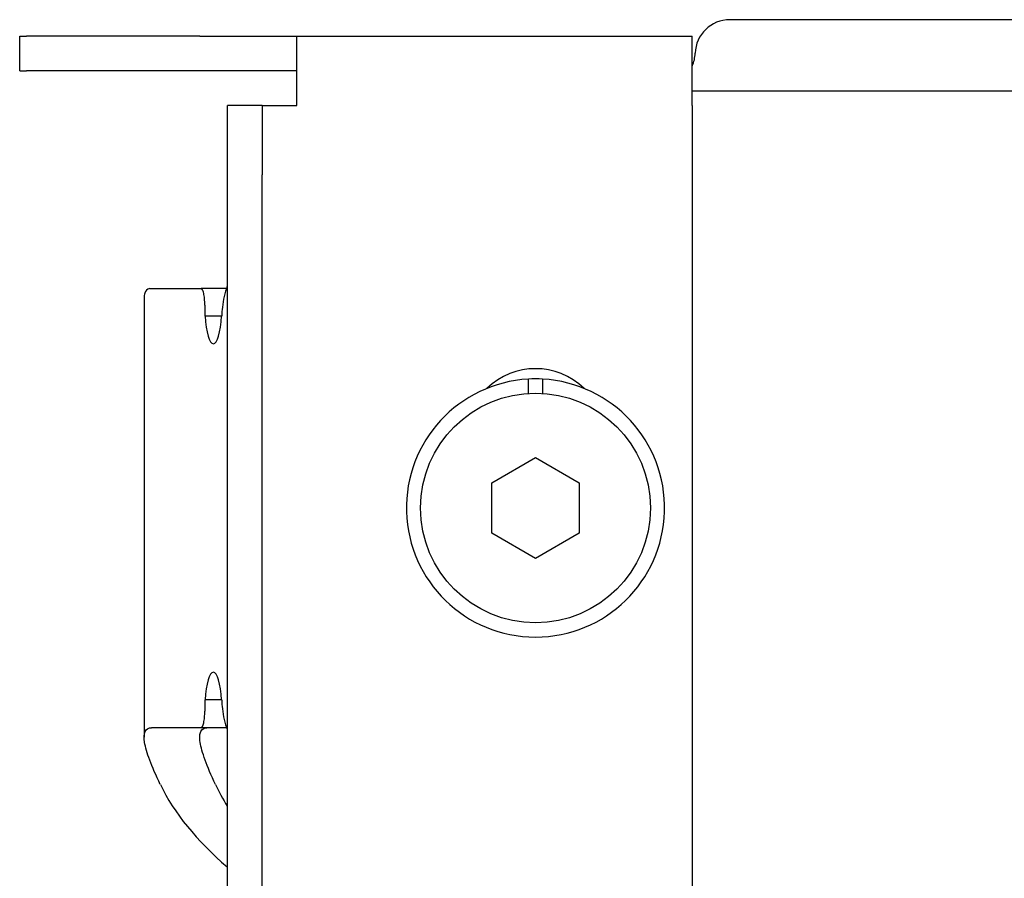
# Model space of a CAD drawing. Units: inches. Extents: x 4 to 26.4, y 3.3 to 21.6.
# Drawn here: x 21.8 to 23.5, y 13.2 to 14.7 of the extents above; entities that cross this region are included whole.
import ezdxf

# ---------------------------------------------------------------- set-up
doc = ezdxf.new("R2010")
doc.units = ezdxf.units.IN
doc.header["$MEASUREMENT"] = 0
doc.layers.add('Unified Visible', color=7, linetype='Continuous', lineweight=25)

msp = doc.modelspace()

# ---------------------------------------------------------------- linework, layer by layer
at = {"layer": 'Unified Visible'}
for p, q in [((24.3496, 14.7149), (23.0421, 14.7149)), ((21.7642, 14.6855), (21.7762, 14.6855)), ((21.7642, 14.623), (21.7642, 14.6855)), ((22.0881, 14.6855), (21.7762, 14.6855)), ((22.0881, 14.6855), (22.2101, 14.6855)), ((22.2101, 14.6855), (22.2629, 14.6855)), ((22.2629, 14.5605), (22.2629, 14.6855)), ((22.2629, 14.6855), (22.9746, 14.6855)), ((22.9746, 14.5605), (22.9746, 14.6855)), ((21.7642, 14.623), (21.7762, 14.623)), ((22.0881, 14.623), (21.7762, 14.623)), ((22.2101, 14.623), (22.0881, 14.623)), ((22.2629, 14.623), (22.2101, 14.623)), ((23.5824, 14.5861), (22.9746, 14.5861)), ((22.2004, 14.5605), (22.1379, 14.5605)), ((22.1379, 14.4355), (22.1379, 14.5605)), ((22.2004, 14.5605), (22.2629, 14.5605)), ((22.2004, 14.5605), (22.2004, 14.4355)), ((22.9746, 14.5605), (22.9746, 10.8617)), ((22.1379, 10.9867), (22.1379, 14.4355)), ((22.2004, 10.9867), (22.2004, 14.4355)), ((21.9981, 14.2311), (22.0905, 14.2311)), ((22.1363, 14.2311), (22.0905, 14.2311)), ((21.9882, 14.2146), (21.9882, 13.4238)), ((22.0973, 14.2011), (22.0973, 14.1816)), ((22.0973, 14.1816), (22.0978, 14.1816)), ((22.1277, 14.1816), (22.0978, 14.1816)), ((22.6798, 14.0424), (22.6798, 14.068)), ((22.705, 14.068), (22.705, 14.0424)), ((22.6137, 13.8816), (22.6924, 13.927)), ((22.6924, 13.927), (22.7712, 13.8816)), ((22.6137, 13.7906), (22.6137, 13.8816)), ((22.7712, 13.8816), (22.7712, 13.7906)), ((22.6924, 13.7452), (22.6137, 13.7906)), ((22.7712, 13.7906), (22.6924, 13.7452)), ((22.0978, 13.4906), (22.0973, 13.4906)), ((22.0973, 13.4906), (22.0973, 13.4706)), ((22.1277, 13.4906), (22.0978, 13.4906)), ((22.0905, 13.4406), (22.0014, 13.4406)), ((22.1365, 13.4406), (22.0905, 13.4406))]:
    msp.add_line(p, q, dxfattribs=at)
msp.add_circle((22.6924, 13.8361), 0.2067, dxfattribs=at)
for centre, radius, start, end in [((23.0421, 14.6524), 0.0625, 90, 178.2055), ((22.9172, 14.6563), 0.0625, 336.7831, 358.2055), ((22.6924, 13.9612), 0.1256, 45.8344, 134.1656), ((22.6924, 13.8361), 0.2323, 93.1091, 86.8909), ((22.6924, 13.8361), 0.2323, 86.8909, 93.1091)]:
    msp.add_arc(centre, radius, start, end, dxfattribs=at)
for centre, major_axis, ratio, start_param, end_param in [((22.274, 14.1816), (0, -0.15), 0.972382, 4.345567, 4.605783), ((22.1127, 14.1976), (0, -0.066), 0.233396, 4.956638, 7.609733), ((22.1127, 13.4746), (0, 0.066), 0.233396, 4.956638, 7.609733), ((22.274, 13.4906), (0, -0.15), 0.972382, 4.818995, 5.079211), ((25.9405, 13.7086), (3.9517, 0.2651), 0.259461, 3.245706, 3.400271), ((25.9405, 13.7086), (3.8517, 0.2661), 0.266133, 3.244725, 3.283965)]:
    msp.add_ellipse(centre, major_axis=major_axis, ratio=ratio, start_param=start_param, end_param=end_param, dxfattribs=at)
for points, knots in [([(21.9981, 14.2311), (21.9935, 14.2302), (21.9906, 14.2273), (21.9885, 14.2202), (21.9882, 14.2176), (21.9882, 14.2146)], [0, 0, 0, 0, 0.4901917, 0.4901917, 0.712268, 0.712268, 0.712268, 0.712268]), ([(22.0973, 14.2011), (22.0973, 14.2051), (22.0972, 14.209), (22.0968, 14.2126), (22.0965, 14.2162), (22.0959, 14.2196), (22.0953, 14.2223), (22.095, 14.2237), (22.0946, 14.225), (22.0942, 14.2261), (22.0939, 14.2271), (22.0935, 14.2281), (22.0931, 14.2288), (22.0922, 14.2303), (22.0913, 14.2311), (22.0905, 14.2311)], [0, 0, 0, 0, 0.249194, 0.249194, 0.249194, 0.500442, 0.500442, 0.500442, 0.626126, 0.626126, 0.626126, 0.751464, 0.751464, 0.751464, 1, 1, 1, 1]), ([(22.0905, 13.4406), (22.0913, 13.4406), (22.0922, 13.4414), (22.0931, 13.4429), (22.0939, 13.4444), (22.0947, 13.4466), (22.0953, 13.4494), (22.0956, 13.4508), (22.0959, 13.4523), (22.0962, 13.454), (22.0964, 13.4556), (22.0966, 13.4573), (22.0968, 13.4591), (22.0972, 13.4627), (22.0973, 13.4666), (22.0973, 13.4706)], [0, 0, 0, 0, 0.249192, 0.249192, 0.249192, 0.50044, 0.50044, 0.50044, 0.626124, 0.626124, 0.626124, 0.751463, 0.751463, 0.751463, 1, 1, 1, 1]), ([(22.0173, 13.3384), (22.0093, 13.3549), (22.0029, 13.3696), (21.9935, 13.395), (21.9904, 13.4057), (21.9876, 13.4229), (21.988, 13.4295), (21.9921, 13.4384), (21.9959, 13.4406), (22.0014, 13.4406)], [-2.064844, -2.064844, -2.064844, -2.064844, -1.54697, -1.54697, -1.032353, -1.032353, -0.517885, -0.517885, 0, 0, 0, 0]), ([(22.1166, 13.3384), (22.1087, 13.3552), (22.1025, 13.3699), (22.0979, 13.3825), (22.0956, 13.3889), (22.0937, 13.3947), (22.0922, 13.4), (22.0907, 13.4052), (22.0897, 13.41), (22.089, 13.4143), (22.0883, 13.4186), (22.0881, 13.4225), (22.0882, 13.4258), (22.0884, 13.4291), (22.089, 13.4318), (22.09, 13.434), (22.092, 13.4384), (22.0957, 13.4406), (22.1011, 13.4406)], [0, 0, 0, 0, 0.25, 0.25, 0.25, 0.375, 0.375, 0.375, 0.5, 0.5, 0.5, 0.625, 0.625, 0.625, 0.75, 0.75, 0.75, 1, 1, 1, 1])]:
    msp.add_open_spline(points, degree=3, knots=knots, dxfattribs=at)
for points in [[(22.129, 14.1976), (22.1284, 14.1922), (22.128, 14.1868), (22.1277, 14.1816)], [(22.1277, 13.4906), (22.128, 13.4854), (22.1284, 13.48), (22.129, 13.4746)]]:
    msp.add_open_spline(points, degree=3, dxfattribs=at)

doc.saveas('drawing.dxf')
